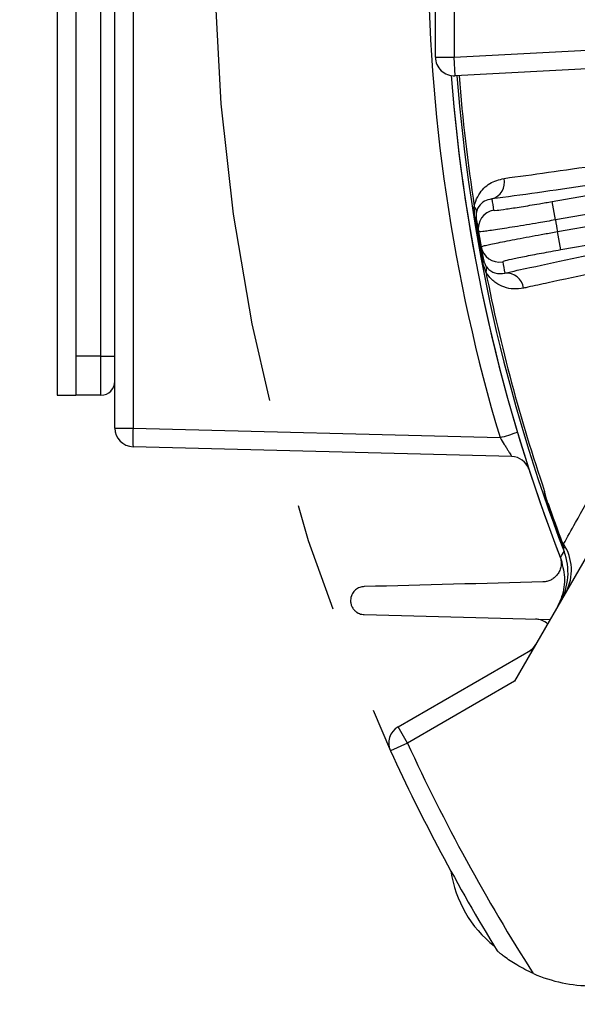
# Model space of a CAD drawing. Units: inches. Extents: x 0 to 16.8, y 0 to 10.8.
# Drawn here: x 11.6 to 12.1, y 5.7 to 6.6 of the extents above; entities that cross this region are included whole.
import ezdxf

# ---------------------------------------------------------------- set-up
doc = ezdxf.new("R2010")
doc.units = ezdxf.units.IN
doc.header["$MEASUREMENT"] = 0
doc.linetypes.add('CENTERX2', pattern=[0.8, 0.5, -0.1, 0.1, -0.1])
doc.layers.add('DIMENSION', color=5, linetype='Continuous')
doc.styles.add('SLDTEXTSTYLE0', font='TXT', dxfattribs={"width": 0.605})
doc.dimstyles.new('SLDDIMSTYLE0', dxfattribs={"dimtxt": 0.1, "dimasz": 0.1, "dimexe": 0, "dimexo": 0.0625, "dimgap": 0.025, "dimtad": 0, "dimtih": 1, "dimtoh": 1, "dimlfac": 7, "dimrnd": 1e-09, "dimzin": 12, "dimdsep": 46, "dimtxsty": 'SLDTEXTSTYLE0', "dimsah": 1, "dimcen": 0.09, "dimadec": 0, "dimazin": 3, "dimtfac": 1, "dimtofl": 0, "dimtmove": 0, "dimatfit": 3, "dimfxl": 1, "dimfrac": 2, "dimtolj": 1, "dimtzin": 12, "dimarcsym": 0})

# ---------------------------------------------------------------- blocks, each defined once
blk = doc.blocks.new('_D_20')
at = {"layer": 'DIMENSION'}
for p, q in [((10.70113, 6.1823), (10.70113, 9.68938)), ((13.49541, 9.38595), (13.49541, 9.68938)), ((10.70113, 9.58938), (11.90828, 9.58938)), ((13.49541, 9.58938), (12.28826, 9.58938))]:
    blk.add_line(p, q, dxfattribs=at)
for centre, start, end in [((12.07987, 9.57792), 153.43495, 206.56505), ((12.11667, 9.57792), 333.43495, 26.56505)]:
    blk.add_arc(centre, 0.17159, start, end, dxfattribs=at)
for points in [[(10.70113, 9.58938), (10.80113, 9.57438), (10.80113, 9.60438)], [(13.49541, 9.58938), (13.39541, 9.60438), (13.39541, 9.57438)]]:
    blk.add_solid(points, dxfattribs=at)
at = {"layer": 'DIMENSION', "insert": (11.9264, 9.63009), "char_height": 0.1, "attachment_point": 1, "style": 'SLDTEXTSTYLE0'}
blk.add_mtext('19.56', dxfattribs=at)
blk = doc.blocks.new('_D_21')
at = {"layer": 'DIMENSION'}
for p, q in [((9.79687, 5.81465), (9.79687, 9.97005)), ((13.49541, 9.38595), (13.49541, 9.97005)), ((9.79687, 9.87005), (11.45615, 9.87005)), ((13.49541, 9.87005), (11.83613, 9.87005))]:
    blk.add_line(p, q, dxfattribs=at)
for centre, start, end in [((11.62774, 9.85859), 153.43495, 206.56505), ((11.66454, 9.85859), 333.43495, 26.56505)]:
    blk.add_arc(centre, 0.17159, start, end, dxfattribs=at)
for points in [[(9.79687, 9.87005), (9.89687, 9.85505), (9.89687, 9.88505)], [(13.49541, 9.87005), (13.39541, 9.88505), (13.39541, 9.85505)]]:
    blk.add_solid(points, dxfattribs=at)
at = {"layer": 'DIMENSION', "insert": (11.47427, 9.91076), "char_height": 0.1, "attachment_point": 1, "style": 'SLDTEXTSTYLE0'}
blk.add_mtext('25.89', dxfattribs=at)
blk = doc.blocks.new('_D_22')
at = {"layer": 'DIMENSION'}
for p, q in [((9.79687, 5.81465), (9.79687, 10.24266)), ((15.45156, 7.14086), (15.45156, 10.24266)), ((9.79687, 10.14266), (12.43422, 10.14266)), ((15.45156, 10.14266), (12.8142, 10.14266))]:
    blk.add_line(p, q, dxfattribs=at)
for centre, start, end in [((12.60581, 10.1312), 153.43495, 206.56505), ((12.64262, 10.1312), 333.43495, 26.56505)]:
    blk.add_arc(centre, 0.17159, start, end, dxfattribs=at)
for points in [[(9.79687, 10.14266), (9.89687, 10.12766), (9.89687, 10.15766)], [(15.45156, 10.14266), (15.35156, 10.15766), (15.35156, 10.12766)]]:
    blk.add_solid(points, dxfattribs=at)
at = {"layer": 'DIMENSION', "insert": (12.45234, 10.18337), "char_height": 0.1, "attachment_point": 1, "style": 'SLDTEXTSTYLE0'}
blk.add_mtext('39.58', dxfattribs=at)

msp = doc.modelspace()

# ---------------------------------------------------------------- linework, layer by layer
at = {"color": 7, "linetype": 'Continuous', "lineweight": 25}
for p, q in [((11.63827, 6.26355), (11.63827, 7.14677)), ((11.65496, 7.14677), (11.65496, 6.26355)), ((11.58541, 7.11516), (11.58541, 6.29373)), ((11.60256, 7.11516), (11.60256, 6.29373)), ((11.60256, 7.07945), (11.60256, 6.32945)), ((11.62541, 6.32945), (11.62541, 7.07945)), ((11.9497, 6.80638), (11.9497, 6.60394)), ((11.93256, 6.60394), (11.93256, 6.70088)), ((11.9497, 6.60394), (12.27235, 6.62085)), ((11.93256, 6.60394), (11.9497, 6.60394)), ((11.9506, 6.58682), (11.9497, 6.60394)), ((12.24641, 6.60232), (11.9506, 6.58682)), ((12.03971, 6.47141), (12.77538, 6.60113)), ((12.77817, 6.58422), (12.04268, 6.45453)), ((12.04457, 6.44381), (12.78006, 6.5735)), ((12.78322, 6.55665), (12.04755, 6.42694)), ((12.04268, 6.45453), (12.03971, 6.47141)), ((11.97008, 6.4556), (11.96908, 6.45543)), ((12.04755, 6.42694), (12.04457, 6.44381)), ((11.97671, 6.41798), (11.97572, 6.41779)), ((11.62541, 6.32945), (11.60256, 6.32945)), ((11.62541, 6.32945), (11.63827, 6.32945)), ((11.62541, 6.29373), (11.62541, 6.32945)), ((11.58541, 6.29373), (11.60256, 6.29373)), ((11.62541, 6.29373), (11.60256, 6.29373)), ((11.63827, 6.26355), (11.65496, 6.26355)), ((11.65496, 6.26355), (11.99186, 6.25473)), ((12.00265, 6.23731), (11.65496, 6.24641)), ((12.03593, 6.19429), (12.03563, 6.19418)), ((12.049, 6.15838), (12.04871, 6.15826)), ((12.0511, 6.15338), (12.049, 6.15838)), ((12.07224, 6.14729), (12.00521, 6.03119)), ((11.86719, 6.09231), (12.03791, 6.08784)), ((11.89829, 5.98926), (12.02235, 6.06088)), ((12.00521, 6.03119), (11.90686, 5.97441)), ((11.90686, 5.97441), (11.89829, 5.98926)), ((11.90686, 5.97441), (11.89128, 5.96725))]:
    msp.add_line(p, q, dxfattribs=at)
at = {"color": 7, "linetype": 'Continuous', "lineweight": 25, "flags": 128}
msp.add_lwpolyline([(12.04727, 6.14456), (12.04866, 6.14688), (12.05069, 6.15025)], dxfattribs=at)
at = {"color": 7, "linetype": 'Continuous', "lineweight": 25}
for centre, radius, start, end in [((13.49586, 6.70516), 1.57, 163.32747, 196.67253), ((11.9497, 6.60394), 0.01714, 180, 273), ((13.49541, 6.70516), 1.55286, 184.36391, 201.16226), ((13.49541, 6.70516), 1.55286, 184.36394, 201.29782), ((13.49541, 6.70516), 1.54763, 184.3821, 201.01151), ((13.49541, 6.70516), 1.54562, 184.3839, 188.86629), ((11.97984, 6.4893), 0.01618, 285.8792, 11.96607), ((13.49244, 6.72204), 1.52848, 189.34886, 189.74268), ((11.96338, 6.46217), 0.00682, 353.78959, 44.32915), ((11.98898, 6.4465), 0.01714, 99.99004, 189.73292), ((13.49541, 6.70516), 1.54663, 189.29195, 190.70805), ((13.49541, 6.70516), 1.54562, 189.29195, 189.74268), ((13.49541, 6.70516), 1.47419, 189.78845, 190.21155), ((13.49541, 6.70516), 1.54562, 189.74268, 190.25732), ((11.99136, 6.43299), 0.01714, 190.26708, 280.00996), ((13.49541, 6.70516), 1.54562, 190.25732, 190.70805), ((13.49839, 6.68828), 1.52848, 190.25732, 190.65114), ((11.97267, 6.40951), 0.00682, 335.67085, 26.21041), ((13.49541, 6.70516), 1.54562, 191.13371, 198.86629), ((11.99741, 6.38964), 0.01618, 8.03393, 94.1208), ((11.62541, 6.30659), 0.01286, 270, 0), ((11.65541, 6.26355), 0.01714, 180, 268.5), ((11.81876, 6.25498), 0.16402, 177.00545, 182.99455), ((12.0022, 6.22017), 0.01714, 19.14923, 88.5), ((13.49541, 6.70516), 1.54663, 199.29195, 200.70805), ((13.49541, 6.70516), 1.54631, 199.29195, 200.70805), ((12.01414, 6.13319), 0.0433, 332.21613, 33.57344), ((12.00006, 6.13077), 0.05424, 330.00398, 21.0487), ((12.0241, 6.07105), 0.01714, 47.9753, 88.5), ((12.0098, 6.07343), 0.01714, 300, 330), ((11.90686, 5.97441), 0.01714, 120, 204.7029), ((13.49541, 6.70516), 1.74857, 204.7029, 212.60742), ((13.49541, 6.70516), 1.76571, 204.7029, 211.45564), ((12.05286, 5.8723), 0.10714, 188.30861, 231.69139), ((12.07637, 5.88588), 0.13429, 246.32519, 270)]:
    msp.add_arc(centre, radius, start, end, dxfattribs=at)
at = {"color": 8, "linetype": 'Continuous', "lineweight": 25}
msp.add_arc((11.83206, 6.80243), 0.57054, 286.26596, 287.9441, dxfattribs=at)
at = {"color": 7, "linetype": 'Continuous', "lineweight": 25}
for points, knots in [([(11.99566, 6.49266), (12.00886, 6.49445), (12.03534, 6.49804), (12.08154, 6.50468), (12.1325, 6.51226), (12.18773, 6.52071), (12.24631, 6.5299), (12.30807, 6.53979), (12.37353, 6.55047), (12.44138, 6.56173), (12.51073, 6.57342), (12.58139, 6.58552), (12.6539, 6.5981), (12.71427, 6.60874), (12.75315, 6.61566), (12.76741, 6.61821), (12.77041, 6.61874)], [0, 0, 0, 0, 0.078011, 0.156563, 0.236824, 0.317676, 0.395687, 0.474239, 0.5545, 0.63535, 0.713384, 0.791959, 0.872239, 0.953107, 0.99014, 1, 1, 1, 1]), ([(12.77424, 6.60197), (12.7597, 6.59939), (12.72055, 6.59245), (12.65663, 6.58126), (12.58308, 6.56854), (12.51052, 6.55616), (12.43955, 6.54422), (12.37068, 6.53282), (12.30424, 6.522), (12.24076, 6.51184), (12.18077, 6.50244), (12.12472, 6.49387), (12.07296, 6.48618), (12.02539, 6.47933), (11.99796, 6.4756), (11.98426, 6.47374)], [0, 0, 0, 0, 0.046891, 0.126188, 0.205768, 0.285347, 0.364643, 0.443921, 0.523482, 0.603043, 0.68232, 0.761598, 0.84116, 0.920722, 1, 1, 1, 1]), ([(11.99625, 6.40578), (12.00383, 6.40743), (12.0247, 6.41199), (12.06312, 6.42012), (12.11253, 6.43032), (12.16643, 6.44119), (12.22435, 6.45264), (12.28609, 6.46463), (12.35117, 6.47706), (12.41899, 6.48983), (12.48905, 6.50283), (12.56096, 6.51599), (12.63424, 6.52923), (12.7083, 6.54245), (12.75776, 6.55114), (12.78244, 6.55547)], [0, 0, 0, 0, 0.045274, 0.124584, 0.204178, 0.283772, 0.363083, 0.442535, 0.522273, 0.602011, 0.681463, 0.760955, 0.840731, 0.920508, 1, 1, 1, 1]), ([(12.78457, 6.5384), (12.76066, 6.53423), (12.71284, 6.52589), (12.64057, 6.51305), (12.56836, 6.50006), (12.49744, 6.48711), (12.42899, 6.47444), (12.36274, 6.462), (12.2986, 6.44977), (12.23772, 6.43796), (12.18108, 6.42678), (12.12838, 6.41616), (12.0796, 6.4061), (12.04324, 6.3984), (12.02209, 6.3938), (12.01478, 6.3922), (12.01343, 6.3919)], [0, 0, 0, 0, 0.078495, 0.156989, 0.237767, 0.318544, 0.396995, 0.475445, 0.556184, 0.636922, 0.715235, 0.793547, 0.874137, 0.954727, 0.991598, 1, 1, 1, 1]), ([(11.96826, 6.46694), (11.96843, 6.4677), (11.96935, 6.47194), (11.97219, 6.47794), (11.97696, 6.48384), (11.98442, 6.48981), (11.9911, 6.4915), (11.99566, 6.49266)], [0, 0, 0, 0, 0.042109, 0.233727, 0.417534, 0.601757, 1, 1, 1, 1]), ([(11.98426, 6.47374), (11.98193, 6.47325), (11.97752, 6.47233), (11.97303, 6.4683), (11.97078, 6.46414), (11.97025, 6.46181), (11.97017, 6.46143)], [0, 0, 0, 0, 0.418369, 0.7908, 0.965735, 1, 1, 1, 1]), ([(11.98601, 6.46338), (11.98662, 6.46333), (11.98786, 6.46322), (11.99715, 6.46443), (12.01078, 6.46651), (12.02584, 6.46899), (12.03577, 6.47072), (12.03971, 6.47141)], [0, 0, 0, 0, 0.21477, 0.429541, 0.644269, 0.858927, 1, 1, 1, 1]), ([(11.96908, 6.45543), (11.96884, 6.45714), (11.96828, 6.46104), (11.96827, 6.46481), (11.96826, 6.46694)], [0, 0, 0, 0, 0.435501, 1, 1, 1, 1]), ([(11.97017, 6.46143), (11.97001, 6.46044), (11.9698, 6.45915), (11.96989, 6.45706), (11.96999, 6.45614), (11.97006, 6.45568), (11.97008, 6.4556)], [0, 0, 0, 0, 0.629663, 0.815668, 0.965569, 1, 1, 1, 1]), ([(12.04268, 6.45453), (12.0375, 6.45363), (12.0284, 6.45205), (12.01586, 6.44993), (12.00529, 6.44819), (11.99567, 6.44665), (11.98747, 6.44539), (11.98076, 6.44441), (11.97588, 6.44378), (11.97272, 6.44347), (11.9723, 6.44356), (11.97209, 6.44361)], [0, 0, 0, 0, 0.14065, 0.246503, 0.355427, 0.46131, 0.570266, 0.676166, 0.785138, 0.891033, 1, 1, 1, 1]), ([(11.9745, 6.42993), (11.97481, 6.4301), (11.97535, 6.43038), (11.97939, 6.43136), (11.98472, 6.43252), (11.99185, 6.43399), (12.00041, 6.43567), (12.01031, 6.43756), (12.0211, 6.43958), (12.03266, 6.44169), (12.04057, 6.4431), (12.04457, 6.44381)], [0, 0, 0, 0, 0.141073, 0.246927, 0.355848, 0.461676, 0.570572, 0.676394, 0.785284, 0.891108, 1, 1, 1, 1]), ([(12.04755, 6.42694), (12.04154, 6.42586), (12.02953, 6.42371), (12.01356, 6.42065), (12.00153, 6.41816), (11.99519, 6.41663), (11.99458, 6.41626), (11.99434, 6.41611)], [0, 0, 0, 0, 0.2145959, 0.4291913, 0.6438072, 0.8584841, 1, 1, 1, 1]), ([(11.97888, 6.4067), (11.97825, 6.40846), (11.97713, 6.41155), (11.9762, 6.41536), (11.97581, 6.41731), (11.97572, 6.41779)], [0, 0, 0, 0, 0.495758, 0.874609, 1, 1, 1, 1]), ([(11.97671, 6.41798), (11.97676, 6.41773), (11.97691, 6.41699), (11.9772, 6.416), (11.9778, 6.41429), (11.97835, 6.41331), (11.97879, 6.41253)], [0, 0, 0, 0, 0.0993707, 0.3006402, 0.437414, 1, 1, 1, 1]), ([(11.97879, 6.41253), (11.97913, 6.41201), (11.98071, 6.40965), (11.98353, 6.40747), (11.98903, 6.40484), (11.99324, 6.40539), (11.99625, 6.40578)], [0, 0, 0, 0, 0.055358, 0.254565, 0.468363, 1, 1, 1, 1]), ([(12.01343, 6.3919), (12.01045, 6.39148), (12.00451, 6.39064), (11.99595, 6.39244), (11.98802, 6.3964), (11.98236, 6.40135), (11.97955, 6.40567), (11.97888, 6.4067)], [0, 0, 0, 0, 0.254236, 0.508268, 0.719899, 0.933089, 1, 1, 1, 1]), ([(11.99186, 6.25473), (11.99317, 6.25262), (11.99446, 6.25055), (11.99635, 6.24754), (11.99696, 6.24658), (11.99813, 6.24472), (11.99869, 6.24382), (11.99975, 6.24215), (12.00023, 6.24138), (12.00109, 6.24), (12.00148, 6.23938), (12.00209, 6.23837), (12.00232, 6.23798), (12.00262, 6.23745), (12.00268, 6.23731), (12.00265, 6.23731)], [0, 0, 0, 0, 0.25, 0.25, 0.375, 0.375, 0.5, 0.5, 0.625, 0.625, 0.75, 0.75, 0.875, 0.875, 1, 1, 1, 1]), ([(12.01528, 6.23117), (12.01561, 6.2308), (12.0164, 6.22988), (12.01728, 6.22838), (12.01795, 6.22699), (12.01829, 6.2261), (12.01844, 6.22567), (12.01849, 6.22552), (12.01849, 6.2255), (12.0185, 6.22549), (12.0185, 6.22548), (12.0185, 6.22548), (12.0185, 6.22548)], [0, 0, 0, 0, 0.222139, 0.54499, 0.777115, 0.915634, 0.974587, 0.982104, 0.985581, 0.988392, 0.992431, 1, 1, 1, 1]), ([(12.05021, 6.15713), (12.0538, 6.16355), (12.06324, 6.18048), (12.07389, 6.19959), (12.0805, 6.21145)], [0, 0, 0, 0, 0.379244, 1, 1, 1, 1]), ([(12.03593, 6.19429), (12.03535, 6.19609), (12.03425, 6.19949), (12.03335, 6.20316), (12.03291, 6.20505), (12.03284, 6.20533), (12.03283, 6.20537)], [0, 0, 0, 0, 0.490949, 0.923935, 0.988668, 1, 1, 1, 1]), ([(12.03563, 6.19418), (12.0351, 6.19582), (12.03387, 6.19957), (12.03321, 6.20328), (12.03283, 6.20537)], [0, 0, 0, 0, 0.435501, 1, 1, 1, 1]), ([(12.05042, 6.15417), (12.05002, 6.15507), (12.04942, 6.15641), (12.04888, 6.1578), (12.04871, 6.15826)], [0, 0, 0, 0, 0.667892, 1, 1, 1, 1]), ([(12.0511, 6.15338), (12.05084, 6.15448), (12.05056, 6.1557), (12.05026, 6.15695), (12.05022, 6.1571), (12.05021, 6.15713)], [0, 0, 0, 0, 0.882573, 0.972692, 1, 1, 1, 1]), ([(12.05069, 6.15025), (12.05068, 6.15039), (12.05065, 6.15073), (12.05055, 6.15224), (12.05046, 6.15355), (12.05042, 6.15417)], [0, 0, 0, 0, 0.282896, 0.664502, 1, 1, 1, 1]), ([(12.05042, 6.15417), (12.05043, 6.15415), (12.05047, 6.1541), (12.0507, 6.15383), (12.05091, 6.15359), (12.0511, 6.15338)], [0, 0, 0, 0, 0.071519, 0.174493, 1, 1, 1, 1]), ([(12.04687, 6.14563), (12.04718, 6.14482), (12.04742, 6.144), (12.04779, 6.14236), (12.04791, 6.14152), (12.04803, 6.13988), (12.04803, 6.13907), (12.04793, 6.1375), (12.04782, 6.13673), (12.04736, 6.13452), (12.04689, 6.13318), (12.04568, 6.13069), (12.04496, 6.12959), (12.04334, 6.12761), (12.04243, 6.12673), (12.04049, 6.1252), (12.03946, 6.12456), (12.03729, 6.12351), (12.03615, 6.12309), (12.03379, 6.12251), (12.03258, 6.12234), (12.03132, 6.12231)], [0, 0, 0, 0, 0.0625, 0.0625, 0.125, 0.125, 0.1875, 0.1875, 0.25, 0.25, 0.375, 0.375, 0.5, 0.5, 0.625, 0.625, 0.75, 0.75, 0.875, 0.875, 1, 1, 1, 1]), ([(12.04727, 6.14456), (12.0489, 6.13866), (12.05217, 6.12686), (12.04983, 6.11034), (12.0454, 6.10133), (12.04366, 6.09779)], [0, 0, 0, 0, 0.377475, 0.754944, 1, 1, 1, 1]), ([(11.86719, 6.11801), (11.86573, 6.11798), (11.86434, 6.1177), (11.8617, 6.11671), (11.86044, 6.11599), (11.85877, 6.11461), (11.85825, 6.11409), (11.85727, 6.11295), (11.85682, 6.11232), (11.85601, 6.11094), (11.85567, 6.1102), (11.85511, 6.10859), (11.8549, 6.10773), (11.85466, 6.10592), (11.85464, 6.10496), (11.85481, 6.10302), (11.85502, 6.10203), (11.85566, 6.10012), (11.85609, 6.0992), (11.85714, 6.09752), (11.85774, 6.09677), (11.85906, 6.09544), (11.85975, 6.09488), (11.8612, 6.09393), (11.86195, 6.09355), (11.86419, 6.09264), (11.86571, 6.09235), (11.86719, 6.09231)], [0, 0, 0, 0, 0.125, 0.125, 0.25, 0.25, 0.3125, 0.3125, 0.375, 0.375, 0.4375, 0.4375, 0.5, 0.5, 0.5625, 0.5625, 0.625, 0.625, 0.6875, 0.6875, 0.75, 0.75, 0.8125, 0.8125, 0.875, 0.875, 1, 1, 1, 1]), ([(12.02245, 5.76289), (12.01724, 5.76541), (12.00752, 5.77011), (11.99792, 5.77678), (11.99256, 5.78093), (11.99043, 5.78268), (11.98933, 5.78361), (11.98923, 5.7837), (11.98918, 5.78374)], [0, 0, 0, 0, 0.382717, 0.713863, 0.812296, 0.911342, 0.960344, 1, 1, 1, 1])]:
    msp.add_open_spline(points, degree=3, knots=knots, dxfattribs=at)
msp.add_open_spline([(12.03132, 6.12231), (11.97646, 6.12088), (11.92176, 6.11944), (11.86719, 6.11801)], degree=3, dxfattribs=at)
at = {"layer": 'DIMENSION', "linetype": 'CENTERX2'}
msp.add_arc((13.49541, 6.70516), 1.76571, 151.45564, 204.7029, dxfattribs=at)

# ---------------------------------------------------------------- dimensions: what is measured, and where the dimension line sits
at = {"layer": 'DIMENSION'}
for base, p1, p2, picture, middle in [((15.45156, 10.14266), (9.79687, 5.73465), (15.45156, 7.06086), '_D_22', (12.62421, 10.14266)), ((13.49541, 9.87005), (9.79687, 5.73465), (13.49541, 9.30595), '_D_21', (11.64614, 9.87005)), ((13.49541, 9.58938), (10.70113, 6.1023), (13.49541, 9.30595), '_D_20', (12.09827, 9.58938))]:
    dim = msp.add_linear_dim(base=base, p1=p1, p2=p2, text='(<>)', dimstyle='SLDDIMSTYLE0', dxfattribs=at)
    dim.commit()
    dim.dimension.update_dxf_attribs({"geometry": picture, "text_midpoint": middle, "dimtype": 160})

doc.saveas('drawing.dxf')
